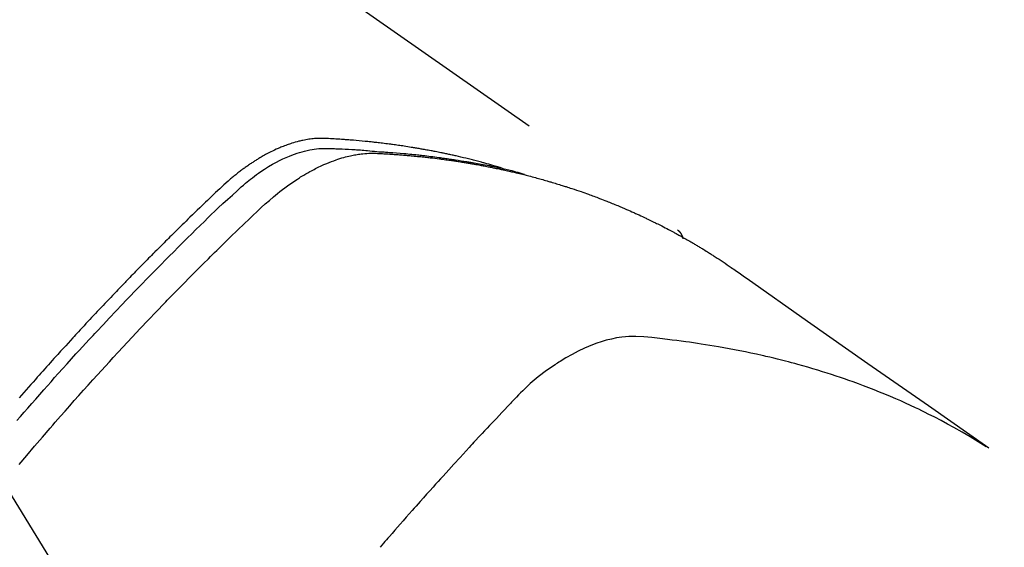
# Model space of a CAD drawing. Extents: x 0 to 26473, y -11045 to -2175.
# Drawn here: x 17552 to 17579, y -4220 to -4206 of the extents above; entities that cross this region are included whole.
import ezdxf

# ---------------------------------------------------------------- set-up
doc = ezdxf.new("R2010")
doc.units = 0
doc.header["$LTSCALE"] = 50
doc.header["$MEASUREMENT"] = 0
doc.linetypes.add('HIDDEN', pattern=[0.375, 0.25, -0.125])
doc.layers.get('0').update_dxf_attribs({"linetype": 'CONTINUOUS'})
doc.layers.get('DEFPOINTS').update_dxf_attribs({"color": 146, "linetype": 'CONTINUOUS'})
for name, color, linetype in [('150-機器', 8, 'CONTINUOUS'), ('160-文字', 254, 'CONTINUOUS'), ('166-寸法B', 11, 'CONTINUOUS')]:
    doc.layers.add(name, color=color, linetype=linetype)
doc.styles.add('KH001', font='txt')
doc.dimstyles.new('KH1xx030', dxfattribs={"dimscale": 30, "dimtxt": 2, "dimasz": 0.6, "dimexe": 0.3, "dimexo": 1.2, "dimgap": 0.5, "dimtad": 3, "dimdec": 1, "dimdsep": 46, "dimlunit": 6, "dimtxsty": 'KH001', "dimblk": 'DOT', "dimcen": 1, "dimdle": 1, "dimclrd": 256, "dimclre": 256, "dimclrt": 256, "dimadec": 0, "dimazin": 0, "dimtfac": 1, "dimtdec": 1, "dimtix": 1, "dimtmove": 2, "dimatfit": 3, "dimldrblk": 'CLOSEDBLANK', "dimfxl": 1, "dimtolj": 1, "dimtzin": 0, "dimlwd": -1, "dimlwe": -1, "dimarcsym": 0})

# ---------------------------------------------------------------- blocks, each defined once
blk = doc.blocks.new('F402_H')
at = {"layer": '150-機器', "color": 13, "linetype": 'HIDDEN'}
blk.add_line((167.274, -89.124), (227.617, -131.376), dxfattribs=at)
for points in [[(222.87, -129.707), (222.806, -129.686), (222.741, -129.666), (222.677, -129.646), (222.612, -129.626), (222.558, -129.611), (222.503, -129.595), (222.448, -129.58), (222.393, -129.566), (222.37, -129.559), (222.347, -129.553), (222.325, -129.547), (222.302, -129.541), (222.265, -129.531), (222.228, -129.522), (222.192, -129.512), (222.155, -129.502), (222.123, -129.494), (222.09, -129.486), (222.058, -129.477), (222.026, -129.469), (221.989, -129.46), (221.951, -129.451), (221.914, -129.442), (221.877, -129.433), (221.812, -129.418), (221.747, -129.402), (221.682, -129.387), (221.617, -129.372), (221.589, -129.365), (221.561, -129.359), (221.533, -129.353), (221.505, -129.347), (221.477, -129.341), (221.449, -129.335), (221.42, -129.328), (221.392, -129.322), (221.364, -129.317), (221.335, -129.311), (221.307, -129.305), (221.278, -129.299), (221.259, -129.295), (221.241, -129.291), (221.222, -129.287), (221.203, -129.283), (221.165, -129.275), (221.128, -129.268), (221.09, -129.261), (221.052, -129.254), (221.023, -129.248), (220.995, -129.242), (220.966, -129.236), (220.938, -129.231), (220.899, -129.224), (220.861, -129.217), (220.823, -129.21), (220.785, -129.203), (220.757, -129.198), (220.728, -129.193), (220.699, -129.188), (220.671, -129.183), (220.642, -129.178), (220.613, -129.173), (220.584, -129.168), (220.555, -129.163), (220.536, -129.16), (220.517, -129.156), (220.497, -129.153), (220.478, -129.15), (220.459, -129.147), (220.44, -129.144), (220.42, -129.141), (220.401, -129.138), (220.353, -129.13), (220.305, -129.122), (220.257, -129.115), (220.208, -129.107), (220.17, -129.101), (220.131, -129.096), (220.092, -129.09), (220.054, -129.084), (220.015, -129.079), (219.976, -129.073), (219.937, -129.068), (219.897, -129.062), (219.873, -129.059), (219.849, -129.056), (219.824, -129.053), (219.8, -129.05), (219.756, -129.045), (219.712, -129.039), (219.668, -129.034), (219.624, -129.028), (219.585, -129.024), (219.546, -129.019), (219.506, -129.014), (219.467, -129.009), (219.438, -129.006), (219.408, -129.003), (219.379, -129), (219.349, -128.997), (219.32, -128.993), (219.29, -128.99), (219.26, -128.987), (219.23, -128.984), (219.211, -128.982), (219.191, -128.98), (219.171, -128.978), (219.152, -128.976), (219.072, -128.969), (218.993, -128.961), (218.913, -128.954), (218.834, -128.947), (218.804, -128.945), (218.774, -128.943), (218.744, -128.94), (218.715, -128.938), (218.685, -128.936), (218.655, -128.933), (218.625, -128.931), (218.595, -128.928), (218.575, -128.927), (218.555, -128.926), (218.535, -128.924), (218.514, -128.923), (218.464, -128.92), (218.414, -128.917), (218.364, -128.914), (218.314, -128.911), (218.263, -128.908), (218.213, -128.905), (218.163, -128.902), (218.112, -128.9), (218.071, -128.898), (218.03, -128.896), (217.989, -128.895), (217.947, -128.895), (217.907, -128.896), (217.866, -128.897), (217.825, -128.9), (217.785, -128.903), (217.746, -128.907), (217.707, -128.911), (217.668, -128.916), (217.63, -128.921), (217.59, -128.927), (217.55, -128.934), (217.51, -128.941), (217.47, -128.949), (217.442, -128.955), (217.414, -128.962), (217.386, -128.968), (217.358, -128.975), (217.31, -128.988), (217.262, -129), (217.215, -129.014), (217.167, -129.028), (217.135, -129.039), (217.103, -129.049), (217.071, -129.06), (217.04, -129.072), (217.004, -129.085), (216.969, -129.098), (216.933, -129.112), (216.898, -129.126), (216.872, -129.136), (216.846, -129.147), (216.82, -129.158), (216.795, -129.169), (216.745, -129.191), (216.696, -129.214), (216.647, -129.237), (216.599, -129.261), (216.563, -129.279), (216.527, -129.298), (216.492, -129.317), (216.456, -129.336), (216.426, -129.352), (216.397, -129.369), (216.367, -129.385), (216.338, -129.402), (216.318, -129.414), (216.299, -129.426), (216.279, -129.438), (216.26, -129.45), (216.237, -129.464), (216.214, -129.478), (216.191, -129.492), (216.168, -129.506), (216.148, -129.519), (216.129, -129.531), (216.109, -129.544), (216.09, -129.557), (216.067, -129.573), (216.044, -129.588), (216.021, -129.604), (215.998, -129.62), (215.975, -129.636), (215.952, -129.652), (215.929, -129.668), (215.906, -129.684), (215.886, -129.698), (215.867, -129.712), (215.847, -129.727), (215.828, -129.741), (215.805, -129.758), (215.783, -129.775), (215.76, -129.792), (215.738, -129.81), (215.709, -129.832), (215.68, -129.855), (215.651, -129.878), (215.623, -129.901), (215.6, -129.919), (215.578, -129.937), (215.556, -129.956), (215.535, -129.974), (215.513, -129.993), (215.491, -130.012), (215.469, -130.03), (215.447, -130.049), (215.331, -130.152), (215.218, -130.257), (215.106, -130.364), (214.995, -130.471), (214.942, -130.521), (214.888, -130.572), (214.835, -130.623), (214.782, -130.673), (214.755, -130.699), (214.729, -130.724), (214.702, -130.75), (214.675, -130.775), (214.609, -130.839), (214.543, -130.903), (214.477, -130.967), (214.411, -131.031), (214.358, -131.083), (214.305, -131.134), (214.252, -131.186), (214.2, -131.237), (214.147, -131.289), (214.094, -131.341), (214.041, -131.393), (213.989, -131.445), (213.949, -131.484), (213.909, -131.523), (213.87, -131.562), (213.831, -131.601), (213.791, -131.64), (213.752, -131.679), (213.713, -131.718), (213.673, -131.758), (213.621, -131.81), (213.568, -131.863), (213.515, -131.916), (213.463, -131.968), (213.45, -131.981), (213.437, -131.994), (213.423, -132.007), (213.41, -132.02), (213.371, -132.06), (213.332, -132.1), (213.293, -132.14), (213.254, -132.18), (213.175, -132.259), (213.097, -132.339), (213.019, -132.419), (212.94, -132.498), (212.901, -132.538), (212.862, -132.578), (212.824, -132.618), (212.785, -132.658), (212.758, -132.685), (212.732, -132.712), (212.706, -132.739), (212.68, -132.766), (212.654, -132.792), (212.629, -132.819), (212.603, -132.846), (212.577, -132.873), (212.538, -132.914), (212.499, -132.954), (212.46, -132.995), (212.421, -133.035), (212.369, -133.09), (212.317, -133.144), (212.266, -133.198), (212.214, -133.252), (212.162, -133.307), (212.11, -133.361), (212.058, -133.416), (212.007, -133.47), (211.955, -133.525), (211.904, -133.579), (211.852, -133.634), (211.801, -133.689), (211.75, -133.744), (211.699, -133.799), (211.648, -133.853), (211.596, -133.908), (211.545, -133.964), (211.494, -134.019), (211.443, -134.074), (211.392, -134.129), (211.353, -134.171), (211.315, -134.213), (211.277, -134.254), (211.239, -134.296), (211.175, -134.365), (211.112, -134.435), (211.048, -134.504), (210.985, -134.573), (210.946, -134.615), (210.908, -134.657), (210.87, -134.699), (210.832, -134.741), (210.781, -134.797), (210.731, -134.853), (210.68, -134.909), (210.63, -134.965), (210.579, -135.022), (210.529, -135.078), (210.479, -135.134), (210.428, -135.191), (210.378, -135.247), (210.328, -135.304), (210.278, -135.36), (210.227, -135.417), (210.165, -135.488), (210.102, -135.559), (210.039, -135.63), (209.977, -135.701), (209.914, -135.773), (209.852, -135.844), (209.789, -135.915)], [(209.728, -136.532), (209.826, -136.419), (209.923, -136.306), (210.021, -136.194), (210.128, -136.07), (210.236, -135.947), (210.345, -135.824), (210.453, -135.701), (210.552, -135.59), (210.65, -135.479), (210.749, -135.368), (210.848, -135.257), (210.967, -135.125), (211.086, -134.992), (211.205, -134.861), (211.325, -134.729), (211.415, -134.631), (211.505, -134.532), (211.596, -134.434), (211.686, -134.337), (211.737, -134.282), (211.787, -134.228), (211.837, -134.174), (211.888, -134.12), (212.059, -133.937), (212.231, -133.754), (212.403, -133.572), (212.576, -133.39), (212.688, -133.274), (212.801, -133.157), (212.913, -133.041), (213.026, -132.925), (213.128, -132.819), (213.23, -132.714), (213.333, -132.609), (213.436, -132.504), (213.538, -132.4), (213.641, -132.295), (213.744, -132.191), (213.847, -132.086), (213.971, -131.962), (214.095, -131.838), (214.219, -131.714), (214.344, -131.59), (214.458, -131.477), (214.572, -131.365), (214.687, -131.252), (214.801, -131.14), (214.895, -131.048), (214.988, -130.956), (215.082, -130.865), (215.177, -130.775), (215.304, -130.658), (215.433, -130.543), (215.562, -130.428), (215.69, -130.312), (215.746, -130.261), (215.801, -130.21), (215.858, -130.16), (215.914, -130.11), (215.96, -130.071), (216.006, -130.033), (216.053, -129.996), (216.1, -129.959), (216.156, -129.917), (216.212, -129.875), (216.269, -129.834), (216.326, -129.795), (216.43, -129.726), (216.536, -129.66), (216.643, -129.597), (216.752, -129.538), (216.838, -129.493), (216.926, -129.452), (217.014, -129.412), (217.103, -129.374), (217.171, -129.347), (217.24, -129.322), (217.309, -129.298), (217.379, -129.275), (217.447, -129.255), (217.516, -129.237), (217.585, -129.221), (217.654, -129.206), (217.715, -129.194), (217.776, -129.184), (217.837, -129.176), (217.898, -129.17), (217.977, -129.166), (218.055, -129.165), (218.133, -129.167), (218.212, -129.169), (218.248, -129.17), (218.285, -129.172), (218.322, -129.173), (218.358, -129.174), (218.4, -129.176), (218.442, -129.177), (218.485, -129.179), (218.527, -129.18), (218.615, -129.184), (218.703, -129.189), (218.791, -129.194), (218.879, -129.199), (218.915, -129.201), (218.951, -129.203), (218.987, -129.206), (219.024, -129.208), (219.073, -129.211), (219.122, -129.215), (219.172, -129.219), (219.221, -129.223), (219.284, -129.23), (219.348, -129.238), (219.411, -129.245), (219.474, -129.252), (219.522, -129.255), (219.571, -129.258), (219.619, -129.261), (219.668, -129.263), (219.702, -129.265), (219.735, -129.268), (219.769, -129.27), (219.803, -129.273), (219.903, -129.28), (220.004, -129.288), (220.105, -129.296), (220.205, -129.305), (220.258, -129.309), (220.31, -129.314), (220.363, -129.319), (220.416, -129.324), (220.453, -129.328), (220.491, -129.332), (220.529, -129.336), (220.567, -129.34), (220.605, -129.345), (220.643, -129.349), (220.681, -129.353), (220.719, -129.357), (220.771, -129.363), (220.822, -129.37), (220.874, -129.376), (220.926, -129.382), (220.983, -129.39), (221.04, -129.397), (221.096, -129.404), (221.153, -129.412), (221.19, -129.417), (221.228, -129.422), (221.265, -129.428), (221.303, -129.433), (221.34, -129.438), (221.377, -129.443), (221.415, -129.448), (221.452, -129.454), (221.49, -129.459), (221.527, -129.465), (221.564, -129.47), (221.601, -129.476), (221.675, -129.488), (221.75, -129.499), (221.824, -129.511), (221.898, -129.522), (221.926, -129.527), (221.954, -129.532), (221.982, -129.536), (222.01, -129.541), (222.056, -129.548), (222.102, -129.556), (222.149, -129.564), (222.195, -129.572), (222.246, -129.581), (222.297, -129.59), (222.347, -129.6), (222.398, -129.609), (222.457, -129.62), (222.517, -129.632), (222.576, -129.644), (222.635, -129.656), (222.662, -129.662), (222.689, -129.668), (222.716, -129.673), (222.743, -129.679), (222.797, -129.691), (222.851, -129.703), (222.906, -129.716), (222.96, -129.729), (223, -129.738), (223.04, -129.748), (223.08, -129.758), (223.121, -129.768), (223.147, -129.775), (223.174, -129.782), (223.201, -129.789), (223.227, -129.797), (223.284, -129.812), (223.341, -129.829), (223.398, -129.845), (223.454, -129.862)], [(209.789, -137.72), (209.997, -137.473), (210.206, -137.227), (210.416, -136.981), (210.626, -136.737), (210.697, -136.656), (210.767, -136.575), (210.837, -136.494), (210.908, -136.413), (211.032, -136.272), (211.156, -136.131), (211.28, -135.99), (211.405, -135.85), (211.529, -135.71), (211.654, -135.571), (211.779, -135.432), (211.905, -135.293), (212.013, -135.175), (212.121, -135.057), (212.229, -134.938), (212.337, -134.82), (212.464, -134.683), (212.591, -134.547), (212.718, -134.41), (212.845, -134.274), (213.064, -134.042), (213.283, -133.811), (213.503, -133.581), (213.724, -133.351), (213.761, -133.314), (213.797, -133.276), (213.834, -133.238), (213.871, -133.2), (214, -133.068), (214.13, -132.936), (214.26, -132.804), (214.39, -132.672), (214.519, -132.541), (214.65, -132.41), (214.78, -132.28), (214.911, -132.15), (214.967, -132.095), (215.023, -132.039), (215.079, -131.984), (215.136, -131.928), (215.323, -131.745), (215.511, -131.562), (215.699, -131.38), (215.888, -131.198), (216.001, -131.09), (216.114, -130.982), (216.228, -130.874), (216.343, -130.768), (216.45, -130.669), (216.56, -130.573), (216.67, -130.477), (216.783, -130.384), (216.848, -130.332), (216.915, -130.281), (216.982, -130.23), (217.05, -130.18), (217.116, -130.133), (217.183, -130.087), (217.251, -130.042), (217.319, -129.997), (217.349, -129.978), (217.378, -129.959), (217.408, -129.94), (217.438, -129.922), (217.493, -129.888), (217.548, -129.856), (217.603, -129.825), (217.659, -129.794), (217.697, -129.773), (217.735, -129.753), (217.773, -129.733), (217.811, -129.714), (217.886, -129.677), (217.961, -129.641), (218.037, -129.606), (218.114, -129.573), (218.176, -129.548), (218.239, -129.523), (218.302, -129.5), (218.365, -129.477), (218.418, -129.46), (218.471, -129.443), (218.525, -129.426), (218.578, -129.411), (218.623, -129.399), (218.667, -129.388), (218.712, -129.377), (218.757, -129.367), (218.792, -129.359), (218.828, -129.352), (218.864, -129.345), (218.901, -129.339), (218.936, -129.333), (218.971, -129.327), (219.006, -129.322), (219.042, -129.318), (219.095, -129.312), (219.149, -129.307), (219.202, -129.303), (219.256, -129.3), (219.297, -129.299), (219.338, -129.298), (219.379, -129.298), (219.42, -129.299), (219.453, -129.3), (219.485, -129.302), (219.518, -129.303), (219.551, -129.305), (219.587, -129.307), (219.623, -129.309), (219.659, -129.311), (219.695, -129.313), (219.738, -129.316), (219.781, -129.318), (219.824, -129.321), (219.867, -129.324), (219.903, -129.326), (219.938, -129.328), (219.974, -129.331), (220.01, -129.334), (220.046, -129.336), (220.081, -129.339), (220.117, -129.342), (220.153, -129.345), (220.188, -129.348), (220.224, -129.35), (220.26, -129.353), (220.295, -129.356), (220.331, -129.359), (220.366, -129.362), (220.401, -129.365), (220.437, -129.368), (220.482, -129.373), (220.527, -129.377), (220.572, -129.382), (220.617, -129.386), (220.657, -129.39), (220.696, -129.395), (220.736, -129.399), (220.775, -129.403), (220.811, -129.407), (220.846, -129.411), (220.881, -129.415), (220.916, -129.419), (220.979, -129.426), (221.042, -129.433), (221.105, -129.441), (221.168, -129.449), (221.189, -129.452), (221.21, -129.455), (221.231, -129.458), (221.252, -129.46), (221.293, -129.466), (221.335, -129.472), (221.377, -129.478), (221.418, -129.483), (221.453, -129.488), (221.488, -129.493), (221.522, -129.497), (221.557, -129.502), (221.584, -129.507), (221.612, -129.511), (221.639, -129.515), (221.667, -129.52), (221.701, -129.525), (221.736, -129.53), (221.77, -129.536), (221.805, -129.541), (221.832, -129.545), (221.86, -129.55), (221.887, -129.554), (221.915, -129.559), (221.942, -129.563), (221.969, -129.568), (221.997, -129.573), (222.024, -129.578), (222.045, -129.581), (222.065, -129.584), (222.086, -129.588), (222.106, -129.591), (222.147, -129.598), (222.188, -129.606), (222.229, -129.613), (222.27, -129.621), (222.297, -129.626), (222.324, -129.631), (222.351, -129.637), (222.379, -129.642), (222.412, -129.648), (222.446, -129.655), (222.48, -129.661), (222.514, -129.667), (222.541, -129.673), (222.568, -129.678), (222.595, -129.684), (222.622, -129.689), (222.662, -129.698), (222.703, -129.706), (222.743, -129.714), (222.783, -129.723), (222.81, -129.728), (222.837, -129.734), (222.864, -129.74), (222.891, -129.746), (222.931, -129.754), (222.971, -129.763), (223.011, -129.772), (223.051, -129.782), (223.084, -129.789), (223.117, -129.797), (223.15, -129.805), (223.183, -129.812), (223.21, -129.818), (223.237, -129.825), (223.264, -129.831), (223.29, -129.837), (223.33, -129.847), (223.37, -129.856), (223.409, -129.866), (223.449, -129.876), (223.482, -129.885), (223.515, -129.893), (223.548, -129.901), (223.581, -129.91), (223.627, -129.922), (223.673, -129.934), (223.718, -129.946), (223.764, -129.958), (223.803, -129.969), (223.842, -129.98), (223.882, -129.99), (223.921, -130.001), (223.96, -130.012), (223.999, -130.022), (224.038, -130.033), (224.077, -130.044), (224.102, -130.052), (224.128, -130.06), (224.154, -130.068), (224.18, -130.075), (224.219, -130.087), (224.257, -130.098), (224.296, -130.11), (224.334, -130.121), (224.373, -130.133), (224.412, -130.145), (224.45, -130.157), (224.489, -130.169), (224.514, -130.177), (224.54, -130.185), (224.566, -130.193), (224.591, -130.201), (224.629, -130.214), (224.668, -130.226), (224.706, -130.239), (224.744, -130.251), (224.807, -130.272), (224.871, -130.293), (224.934, -130.314), (224.997, -130.336), (225.048, -130.353), (225.098, -130.371), (225.148, -130.389), (225.198, -130.407), (225.236, -130.421), (225.273, -130.434), (225.31, -130.448), (225.347, -130.462), (225.385, -130.476), (225.422, -130.49), (225.46, -130.504), (225.497, -130.518), (225.547, -130.537), (225.596, -130.556), (225.645, -130.576), (225.695, -130.595), (225.732, -130.61), (225.769, -130.624), (225.806, -130.639), (225.843, -130.654), (225.879, -130.669), (225.916, -130.684), (225.953, -130.699), (225.989, -130.714), (226.05, -130.74), (226.111, -130.765), (226.171, -130.792), (226.232, -130.818), (226.28, -130.839), (226.328, -130.86), (226.376, -130.882), (226.424, -130.903), (226.448, -130.914), (226.472, -130.924), (226.497, -130.935), (226.521, -130.946), (226.568, -130.968), (226.616, -130.99), (226.664, -131.012), (226.711, -131.034), (226.735, -131.046), (226.758, -131.057), (226.782, -131.068), (226.806, -131.08), (226.841, -131.097), (226.877, -131.114), (226.912, -131.131), (226.947, -131.149), (226.971, -131.16), (226.994, -131.171), (227.017, -131.183), (227.041, -131.194), (227.076, -131.212), (227.111, -131.229), (227.146, -131.247), (227.181, -131.265), (227.228, -131.289), (227.274, -131.313), (227.32, -131.337), (227.367, -131.362), (227.401, -131.38), (227.436, -131.399), (227.47, -131.417), (227.505, -131.436), (227.528, -131.448), (227.551, -131.46), (227.574, -131.473), (227.597, -131.485), (227.62, -131.498), (227.643, -131.51), (227.666, -131.522), (227.689, -131.535), (227.702, -131.543), (227.716, -131.55), (227.729, -131.558), (227.743, -131.566), (227.775, -131.584), (227.807, -131.602), (227.839, -131.62), (227.871, -131.638), (227.905, -131.657), (227.939, -131.677), (227.973, -131.696), (228.006, -131.716), (228.029, -131.729), (228.051, -131.742), (228.073, -131.756), (228.096, -131.769), (228.118, -131.782), (228.141, -131.795), (228.163, -131.809), (228.185, -131.822), (228.208, -131.835), (228.23, -131.849), (228.253, -131.863), (228.275, -131.876), (228.286, -131.883), (228.297, -131.89), (228.308, -131.897), (228.319, -131.904), (228.352, -131.924), (228.385, -131.945), (228.418, -131.965), (228.451, -131.986), (228.473, -132), (228.495, -132.014), (228.517, -132.028), (228.539, -132.042), (228.561, -132.055), (228.583, -132.069), (228.605, -132.083), (228.627, -132.097), (228.682, -132.132), (228.736, -132.168), (228.791, -132.204), (228.845, -132.24), (228.899, -132.276), (228.953, -132.313), (229.006, -132.35), (229.06, -132.387), (229.096, -132.412), (229.132, -132.437), (229.168, -132.462), (229.204, -132.487), (229.277, -132.537), (229.35, -132.589), (229.423, -132.64), (229.496, -132.691), (231.129, -133.837), (232.764, -134.982), (234.399, -136.126), (236.034, -137.269)], [(227.606, -131.368), (227.607, -131.369), (227.61, -131.371), (227.611, -131.372), (227.613, -131.373), (227.615, -131.375), (227.617, -131.376), (227.619, -131.377), (227.62, -131.379), (227.622, -131.38), (227.624, -131.381), (227.626, -131.383), (227.627, -131.384), (227.629, -131.386), (227.631, -131.387), (227.633, -131.388), (227.634, -131.39), (227.636, -131.392), (227.638, -131.393), (227.64, -131.394), (227.641, -131.396), (227.642, -131.398), (227.645, -131.399), (227.646, -131.401), (227.648, -131.402), (227.649, -131.404), (227.651, -131.406), (227.653, -131.407), (227.654, -131.409), (227.655, -131.41), (227.656, -131.412), (227.659, -131.414), (227.66, -131.416), (227.662, -131.417), (227.663, -131.419), (227.665, -131.421), (227.666, -131.423), (227.668, -131.424), (227.669, -131.426), (227.67, -131.427), (227.672, -131.43), (227.673, -131.431), (227.675, -131.433), (227.676, -131.435), (227.677, -131.437), (227.68, -131.438), (227.681, -131.44), (227.682, -131.442), (227.683, -131.443), (227.684, -131.445), (227.686, -131.448), (227.687, -131.45), (227.689, -131.451), (227.69, -131.453), (227.691, -131.455), (227.692, -131.457), (227.693, -131.459), (227.695, -131.461), (227.697, -131.462), (227.698, -131.464), (227.699, -131.466), (227.7, -131.468), (227.701, -131.47), (227.702, -131.472), (227.704, -131.475), (227.705, -131.477), (227.706, -131.479), (227.707, -131.481), (227.708, -131.483), (227.709, -131.485), (227.71, -131.487), (227.711, -131.489), (227.712, -131.49), (227.714, -131.492), (227.715, -131.495), (227.716, -131.497), (227.718, -131.499), (227.718, -131.502), (227.719, -131.504), (227.72, -131.506), (227.721, -131.508), (227.722, -131.51), (227.723, -131.511), (227.724, -131.514), (227.725, -131.516), (227.726, -131.518), (227.727, -131.52), (227.728, -131.523), (227.729, -131.525), (227.73, -131.527), (227.731, -131.529), (227.731, -131.532), (227.732, -131.534), (227.733, -131.535), (227.734, -131.538), (227.735, -131.54), (227.735, -131.543), (227.736, -131.545), (227.737, -131.547), (227.738, -131.55), (227.739, -131.552), (227.74, -131.554), (227.741, -131.556), (227.74, -131.559), (227.741, -131.561), (227.742, -131.563), (227.743, -131.565), (227.743, -131.568), (227.744, -131.57), (227.745, -131.573), (227.746, -131.575), (227.746, -131.577), (227.747, -131.579), (227.747, -131.582), (227.748, -131.585), (227.749, -131.586), (227.749, -131.589), (227.749, -131.591), (227.75, -131.593), (227.75, -131.596), (227.751, -131.599), (227.752, -131.601), (227.752, -131.603), (227.752, -131.606), (227.753, -131.608), (227.754, -131.611), (227.753, -131.613), (227.754, -131.616)], [(235.962, -137.238), (235.746, -137.105), (235.528, -136.974), (235.31, -136.845), (235.09, -136.719), (234.919, -136.624), (234.746, -136.532), (234.572, -136.442), (234.397, -136.353), (234.311, -136.31), (234.224, -136.268), (234.137, -136.225), (234.05, -136.184), (233.917, -136.122), (233.784, -136.061), (233.65, -136.001), (233.516, -135.942), (233.371, -135.879), (233.225, -135.818), (233.079, -135.758), (232.932, -135.699), (232.789, -135.644), (232.647, -135.589), (232.504, -135.536), (232.36, -135.484), (232.246, -135.444), (232.132, -135.404), (232.018, -135.365), (231.903, -135.326), (231.78, -135.286), (231.657, -135.246), (231.534, -135.208), (231.41, -135.17), (231.274, -135.129), (231.138, -135.089), (231.002, -135.05), (230.865, -135.012), (230.782, -134.989), (230.698, -134.967), (230.615, -134.945), (230.531, -134.923), (230.425, -134.896), (230.318, -134.869), (230.212, -134.843), (230.105, -134.817), (230.053, -134.805), (230.001, -134.793), (229.949, -134.781), (229.897, -134.769), (229.747, -134.736), (229.597, -134.703), (229.447, -134.672), (229.296, -134.642), (229.152, -134.613), (229.007, -134.586), (228.862, -134.559), (228.717, -134.534), (228.601, -134.514), (228.485, -134.495), (228.369, -134.477), (228.253, -134.459), (228.148, -134.443), (228.042, -134.428), (227.937, -134.412), (227.832, -134.398), (227.709, -134.382), (227.587, -134.367), (227.464, -134.352), (227.342, -134.336), (227.127, -134.308), (226.912, -134.282), (226.697, -134.263), (226.482, -134.253), (226.387, -134.254), (226.292, -134.258), (226.197, -134.265), (226.103, -134.274), (225.96, -134.296), (225.819, -134.324), (225.679, -134.359), (225.54, -134.4), (225.425, -134.438), (225.312, -134.479), (225.2, -134.524), (225.09, -134.572), (224.92, -134.653), (224.754, -134.739), (224.59, -134.832), (224.43, -134.93), (224.396, -134.951), (224.362, -134.973), (224.328, -134.996), (224.294, -135.018), (224.063, -135.179), (223.839, -135.349), (223.623, -135.53), (223.418, -135.722), (223.363, -135.779), (223.308, -135.836), (223.253, -135.893), (223.199, -135.951), (223.171, -135.98), (223.144, -136.009), (223.116, -136.037), (223.089, -136.066), (223.068, -136.088), (223.048, -136.109), (223.027, -136.131), (223.007, -136.152), (222.931, -136.232), (222.856, -136.311), (222.78, -136.39), (222.705, -136.47), (222.643, -136.535), (222.582, -136.601), (222.52, -136.666), (222.459, -136.732), (222.386, -136.809), (222.319, -136.88), (222.24, -136.964), (222.131, -137.082), (222.098, -137.119), (222.068, -137.152), (222.049, -137.172), (222.05, -137.171), (222.055, -137.165), (222.063, -137.157), (222.07, -137.148), (222.077, -137.141), (222.081, -137.137), (222.056, -137.163), (222.015, -137.208), (221.969, -137.259), (221.723, -137.528), (221.554, -137.712), (221.416, -137.863), (221.263, -138.031), (221.195, -138.106), (221.127, -138.18), (221.06, -138.255), (220.992, -138.33), (220.905, -138.428), (220.817, -138.526), (220.729, -138.624), (220.642, -138.723), (220.588, -138.783), (220.534, -138.844), (220.48, -138.904), (220.426, -138.965), (220.345, -139.056), (220.265, -139.147), (220.185, -139.239), (220.105, -139.33), (220.031, -139.415), (219.957, -139.499), (219.884, -139.584), (219.81, -139.668), (219.77, -139.714), (219.73, -139.76), (219.69, -139.806), (219.65, -139.852), (219.604, -139.906), (219.557, -139.96)]]:
    blk.add_lwpolyline(points, dxfattribs=at)
blk = doc.blocks.new('_Dot')
at = {"color": 0, "linetype": 'ByBlock', "lineweight": -2}
blk.add_line((-0.5, 0), (-1, 0), dxfattribs=at)
at = {"color": 0, "linetype": 'ByBlock', "const_width": 0.5}
blk.add_lwpolyline([(-0.25, 0, 1), (0.25, 0, 1)], format="xyb", close=True, dxfattribs=at)
blk = doc.blocks.new('*D332')
at = {"layer": '166-寸法B', "transparency": 16777216}
for p, q in [((17228.619, -3760.058), (17552.486, -3760.058)), ((17543.486, -3778.058), (17543.486, -4267.058)), ((17246.218, -4285.058), (17552.486, -4285.058))]:
    blk.add_line(p, q, dxfattribs=at)
at = {"layer": 'DEFPOINTS', "color": 0, "transparency": 16777216}
for p in [(17192.619, -3760.058), (17210.218, -4285.058), (17543.486, -4285.058)]:
    blk.add_point(p, dxfattribs=at)
at = {"layer": '166-寸法B', "transparency": 16777216, "xscale": 18, "yscale": 18, "zscale": 18}
for p, rotation in [((17543.486, -3760.058), 90), ((17543.486, -4285.058), 270)]:
    blk.add_blockref('_Dot', p, dxfattribs=dict(at, rotation=rotation))
at = {"layer": '166-寸法B', "transparency": 16777216, "insert": (17592.751, -3893.842), "char_height": 60, "attachment_point": 5, "rotation": 90, "style": 'KH001'}
blk.add_mtext('\\A1;525', dxfattribs=at)
blk = doc.blocks.new('_ClosedBlank')
at = {"color": 0, "linetype": 'ByBlock', "lineweight": -2}
for p, q in [((-1, 0.1667), (0, 0)), ((-1, 0.1667), (-1, -0.1667)), ((0, 0), (-1, -0.1667))]:
    blk.add_line(p, q, dxfattribs=at)

msp = doc.modelspace()

# ---------------------------------------------------------------- block references
at = {"layer": '150-機器'}
msp.add_blockref('F402_H', (17342.619, -4079.866), dxfattribs=at)

# ---------------------------------------------------------------- dimensions: what is measured, and where the dimension line sits
at = {"layer": '166-寸法B'}
dim = msp.add_linear_dim(base=(17543.486, -4285.058), p1=(17192.619, -3760.058), p2=(17210.218, -4285.058), angle=90, dimstyle='KH1xx030', dxfattribs=at)
dim.commit()
dim.dimension.update_dxf_attribs({"geometry": '*D332', "text_midpoint": (17592.751, -3893.842), "dimtype": 128})

# ---------------------------------------------------------------- leaders
at = {"layer": '160-文字', "annotation_type": 0, "has_hookline": 1, "hookline_direction": 0, "text_width": 964.26}
msp.add_leader([(17462.604, -4072.677), (18562.276, -5861.629), (18562.876, -5861.629)], dimstyle='KH1xx030', override={"dimgap": 0.5, "dimtad": 1}, dxfattribs=at)
at = {"layer": '160-文字'}
msp.add_leader([(17222.604, -4080.058), (18544.876, -5861.629)], dimstyle='KH1xx030', override={"dimgap": 0.5, "dimtad": 1}, dxfattribs=at)

doc.saveas('drawing.dxf')
